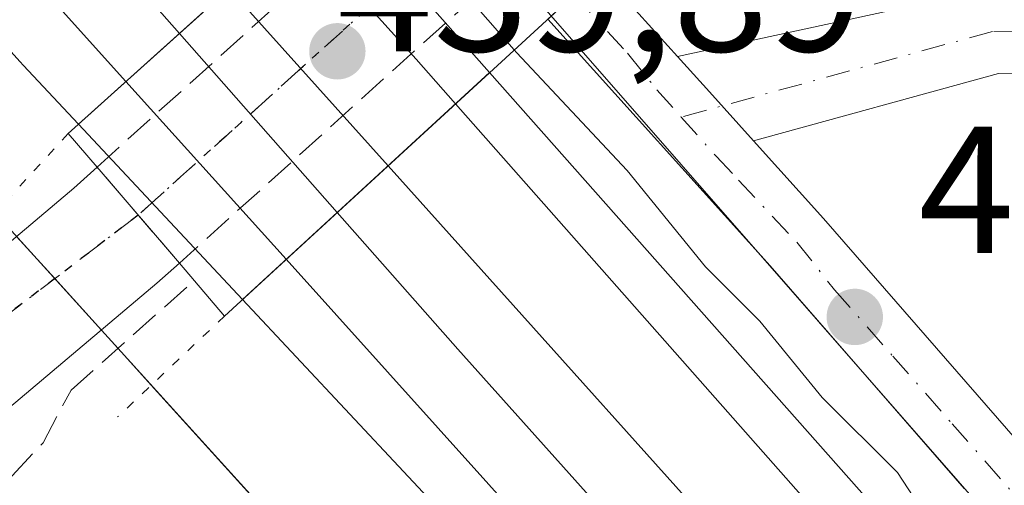
# Model space of a CAD drawing. Units: metres. Extents: x 610785 to 614232, y 4733948 to 4736317.
# Drawn here: x 611453 to 611507, y 4734605 to 4734631 of the extents above; entities that cross this region are included whole.
import ezdxf

# ---------------------------------------------------------------- set-up
doc = ezdxf.new("R2010")
doc.units = ezdxf.units.M
doc.header["$MEASUREMENT"] = 0
for name, pattern in [('DGN Style 3', [2.307223458686699, 1.648016756204785, -0.6592067024819142]), ('DGN Style 4', [2.6384748266838614, 1.318413404963828, -0.6592067024819142, 0.001648016756204785, -0.6592067024819142]), ('DGN Style 5', [1.1536117293433497, 0.4944050268614355, -0.6592067024819142])]:
    doc.linetypes.add(name, pattern=pattern)
for name, color, linetype, lineweight in [('Camino Cxs', 7, 'Continuous', 0), ('Camino eje', 30, 'DGN Style 4', 13), ('Carretera de calzada única Cxs', 7, 'Continuous', 13), ('Carretera de calzada única eje', 7, 'DGN Style 4', 0), ('Carretera de calzada única eje oculto', 142, 'DGN Style 4', 0), ('Carretera de calzada única oculto Cxs', 7, 'DGN Style 3', 13), ('Cultivos herbáceos CxS', 92, 'Continuous', 0), ('Curva de nivel normal', 30, 'Continuous', 0), ('Ferrocarril', 4, 'Continuous', 0), ('Ferrocarril eje', 151, 'Continuous', 13), ('Núcleo urbano CxS', 7, 'Continuous', 0), ('Obra de contención lineal', 1, 'DGN Style 3', 13), ('Puente Cxs', 1, 'Continuous', 13), ('Puente esquema', 1, 'DGN Style 5', 0), ('Punto de cota en terreno', 7, 'Continuous', 0), ('Recinto industrial CxS', 135, 'Continuous', 0), ('Ruta', 7, 'DGN Style 5', 30), ('Rótulo de punto de cota en construcción', 7, 'Continuous', 0), ('Rótulo de punto de cota en terreno', 7, 'Continuous', 0), ('Vegetación y arbolados urbanos CxS', 151, 'Continuous', 0)]:
    doc.layers.add(name, color=color, linetype=linetype, lineweight=lineweight)
doc.styles.add('Style-Arial', font='txt')

# ---------------------------------------------------------------- blocks, each defined once
blk = doc.blocks.new('5PATER')
at = {"layer": 'Vegetación y arbolados urbanos CxS', "linetype": 'Continuous', "lineweight": 0}
h = blk.add_hatch(color=51, dxfattribs=at)
edge = h.paths.add_edge_path()
edge.add_ellipse((0, 0), major_axis=(-0.1095731443231308, -0.1110710700762829), ratio=0.9994222409660322, start_angle=0, end_angle=360)
blk = doc.blocks.new('*U29')
at = {"layer": 'Carretera de calzada única Cxs', "color": 7, "linetype": 'Continuous', "lineweight": 13}
blk.add_polyline3d([(611446.0000999998, 4734613.710100001, 433.8148999999976), (611455.6601, 4734621.840100001, 437.0819000000047), (611456.9401000004, 4734623.0001, 437.6413999999932), (611461.5000999998, 4734617.690099999, 436.1104999999953), (611460.2500999998, 4734616.5801, 435.6175999999978), (611450.0701000001, 4734608.0101, 434.0353999999934)], dxfattribs=at)

msp = doc.modelspace()

# ---------------------------------------------------------------- linework, layer by layer
at = {"layer": 'Camino Cxs', "color": 7, "linetype": 'Continuous', "lineweight": 0, "extrusion": (-0.1493731098851126, 0.1652690580979131, 0.974871177376108), "elevation": 691577.6414477611, "flags": 128}
msp.add_lwpolyline([(-3628355.802510288, -3024471.209820643), (-3628355.802510288, -3024464.654610341)], dxfattribs=at)
at = {"layer": 'Camino Cxs', "color": 7, "linetype": 'Continuous', "lineweight": 0, "extrusion": (-0.7425801659936477, -0.6696725366536183, 0.01064850809996308), "elevation": -3624726.049786007, "flags": 128}
msp.add_lwpolyline([(-3106520.362065555, 39041.19391868019), (-3106517.74469969, 39041.46233389852), (-3106514.084205099, 39041.41533123362)], dxfattribs=at)
msp.add_lwpolyline([(-3106520.362065555, 39041.19391868019), (-3106517.74469969, 39041.46233389852), (-3106514.084205099, 39041.41533123362)], dxfattribs=at)
at = {"layer": 'Camino Cxs', "color": 7, "linetype": 'Continuous', "lineweight": 0}
for points in [[(611489.0751, 4734629.1119, 441.0556999999972), (611506.1630999995, 4734632.8255, 443.8053999999975), (611521.8091000002, 4734633.100099999, 446.7897999999987), (611531.2141000004, 4734631.055500001, 448.9340999999986), (611545.0005000001, 4734627.904300001, 451.8315000000002), (611562.0802999996, 4734625.802300001, 454.7253999999957), (611570.0137, 4734626.018300001, 455.6906000000017), (611585.2187000001, 4734630.4749, 457.5178000000015), (611603.5673000002, 4734639.0317, 460.2943999999989), (611637.0976999998, 4734651.3475, 466.7550000000047), (611648.1687000003, 4734655.6483, 468.8788999999961), (611656.6639, 4734658.0757, 470.3320999999996), (611671.0131000001, 4734659.0429, 472.3711999999941), (611680.3120999997, 4734657.900900001, 473.7942999999942), (611693.3176999995, 4734652.569499999, 475.1600000000035), (611699.0274999999, 4734648.954299999, 475.5866999999998)], [(611696.8360000001, 4734647.7379, 475.8350999999967), (611692.3043000001, 4734650.6073, 475.5819000000047), (611679.7509000005, 4734655.7533, 474.4364999999962), (611670.9524999997, 4734656.833900001, 472.9199999999983), (611657.0443000002, 4734655.896299999, 470.8990000000049), (611648.8706999999, 4734653.560900001, 469.2375000000029), (611637.8753000004, 4734649.2895, 466.9851999999955), (611604.4128999999, 4734636.9987, 460.5286999999954), (611585.9974999996, 4734628.410700001, 457.6542000000045), (611570.5110999999, 4734623.8715, 455.7406000000047), (611561.5110999999, 4734621.177100001, 454.7715999999928), (611544.1946999999, 4734623.308300001, 451.7495000000054), (611530.1999000004, 4734626.507099999, 448.710500000001), (611521.3488999996, 4734628.431299999, 446.6738999999943), (611506.8321000002, 4734628.1765, 443.6619999999967), (611493.2812000001, 4734624.451400001, 441.2771000000066)], [(611637.8753000004, 4734649.2895, 466.9851999999955), (611604.4128999999, 4734636.9987, 460.5286999999954), (611585.9974999996, 4734628.410700001, 457.6542000000045), (611570.5110999999, 4734623.8715, 455.7406000000047), (611561.5110999999, 4734621.177100001, 454.7715999999928), (611544.1946999999, 4734623.308300001, 451.7495000000054), (611530.1999000004, 4734626.507099999, 448.710500000001), (611521.3488999996, 4734628.431299999, 446.6738999999943), (611506.8321000002, 4734628.1765, 443.6619999999967), (611493.2812000001, 4734624.451400001, 441.2771000000066), (611490.8300999999, 4734627.170100001, 441.324099999998), (611489.0751, 4734629.1119, 441.0556999999972), (611506.1630999995, 4734632.8255, 443.8053999999975), (611521.8091000002, 4734633.100099999, 446.7897999999987), (611531.2141000004, 4734631.055500001, 448.9340999999986), (611545.0005000001, 4734627.904300001, 451.8315000000002), (611562.0802999996, 4734625.802300001, 454.7253999999957), (611570.0137, 4734626.018300001, 455.6906000000017), (611585.2187000001, 4734630.4749, 457.5178000000015), (611603.5673000002, 4734639.0317, 460.2943999999989), (611637.0976999998, 4734651.3475, 466.7550000000047)], [(611504.9401000004, 4734605.2401, 440.992499999993), (611494.2001, 4734617.540100001, 441.0176999999967), (611481.8835000005, 4734631.184900001, 440.7116999999998), (611483.3388999999, 4734632.5209, 440.6576999999961), (611484.7901, 4734633.8529, 439.5954000000056), (611489.0751, 4734629.1119, 441.0556999999972), (611490.8300999999, 4734627.170100001, 441.324099999998), (611493.2812000001, 4734624.451400001, 441.2771000000066), (611497.1501000002, 4734620.1601, 441.3617999999988), (611507.9101, 4734607.840100001, 441.9104999999981), (611518.6601, 4734595.550100001, 442.2764000000025)], [(611504.9401000004, 4734605.2401, 440.992499999993), (611494.2001, 4734617.540100001, 441.0176999999967), (611481.8835000005, 4734631.184900001, 440.7116999999998)], [(611493.2812000001, 4734624.451400001, 441.2771000000066), (611497.1501000002, 4734620.1601, 441.3617999999988), (611507.9101, 4734607.840100001, 441.9104999999981), (611518.6601, 4734595.550100001, 442.2764000000025)]]:
    msp.add_polyline3d(points, dxfattribs=at)
at = {"layer": 'Camino eje', "color": 30, "linetype": 'DGN Style 4', "lineweight": 13}
for points in [[(611698.0236999998, 4734648.287900001, 475.6999999999971), (611692.8108999999, 4734651.588500001, 475.3522999999987), (611680.0314999997, 4734656.827099999, 474.0957000000053), (611670.9826999997, 4734657.9385, 472.5810000000056), (611656.8541000001, 4734656.985900001, 470.5829999999987), (611648.5197000002, 4734654.604699999, 469.047900000005), (611637.4864999996, 4734650.318499999, 466.8638000000064), (611603.9901000002, 4734638.0153, 460.3764999999985), (611585.6080999998, 4734629.442700001, 457.5825999999943), (611570.2622999996, 4734624.944900001, 455.7146999999969), (611561.7956999998, 4734623.489700001, 454.7259999999952), (611544.5976999998, 4734625.6063, 451.7480000000069), (611530.7071000002, 4734628.781300001, 448.6861999999965), (611521.5789000001, 4734630.765699999, 446.7262000000047), (611506.4977000002, 4734630.5011, 443.7740000000049), (611489.2758999999, 4734625.7667, 441.3282999999938)], [(611483.3388999999, 4734632.5209, 440.6576999999961), (611486.2988999998, 4734629.2993, 441.004700000005), (611487.9275000002, 4734627.280099999, 441.3178000000044), (611489.2758999999, 4734625.7667, 441.3282999999938)], [(611489.2758999999, 4734625.7667, 441.3282999999938), (611491.2027000004, 4734623.602700001, 441.2412999999942), (611492.4364999998, 4734622.2893, 441.1235000000015), (611495.6750999996, 4734618.850099999, 441.1897999999928), (611497.7527000001, 4734616.225099999, 441.241599999994), (611500.9826999997, 4734612.559699999, 441.273000000001), (611504.2673000004, 4734608.814900001, 441.4367999999959), (611510.7846999997, 4734601.405300001, 441.4422999999952)]]:
    msp.add_polyline3d(points, dxfattribs=at)
at = {"layer": 'Carretera de calzada única Cxs', "color": 7, "linetype": 'Continuous', "lineweight": 13, "extrusion": (0.1392064799324927, -0.1621022825932102, 0.976905525587237), "elevation": -681946.8929710235, "flags": 128}
msp.add_lwpolyline([(3548475.432988627, 3119897.524654954), (3548475.432988627, 3119904.689384873)], dxfattribs=at)
at = {"layer": 'Carretera de calzada única Cxs', "color": 7, "linetype": 'Continuous', "lineweight": 13}
for points in [[(611379.6434000004, 4734618.746900001, 437.9079000000056), (611381.9600999998, 4734618.0101, 437.9505000000063), (611400.0500999996, 4734613.960100001, 437.2550000000047), (611412.2600999996, 4734611.7601, 436.1131000000024), (611418.4401000004, 4734610.840100001, 435.8427999999985), (611425.9401000004, 4734610.420100001, 435.4706000000006), (611436.7801000001, 4734610.7401, 434.2670999999973), (611441.7100999998, 4734611.6601, 433.7789000000049), (611444.0701000001, 4734612.5601, 433.5984000000026), (611446.0000999998, 4734613.710100001, 433.8148999999976), (611455.6601, 4734621.840100001, 437.0819000000047), (611456.9401000004, 4734623.0001, 437.6413999999932)], [(611461.5000999998, 4734617.690099999, 436.1104999999953), (611460.2500999998, 4734616.5801, 435.6175999999978), (611450.0701000001, 4734608.0101, 434.0353999999934), (611447.1401000004, 4734606.2601, 434.1144000000059), (611443.6201, 4734604.9101, 434.2700999999943), (611437.5301000001, 4734603.770099999, 434.3880000000063), (611425.8300999999, 4734603.4301, 435.3157000000065), (611417.7301000003, 4734603.9001, 435.8932999999961), (611411.1401000004, 4734604.860099999, 436.3405999999959), (611398.6700999998, 4734607.110099999, 437.3586000000069), (611391.5701000001, 4734608.710100001, 437.5583000000043), (611386.7100999998, 4734609.590100001, 437.8570000000037), (611382.5100999996, 4734609.9101, 438.0831999999937), (611380.2600999996, 4734608.960100001, 438.1367999999929), (611378.4200999998, 4734607.3301, 438.1753000000026), (611377.4200999998, 4734603.720100001, 438.1747999999934)]]:
    msp.add_polyline3d(points, dxfattribs=at)
at = {"layer": 'Carretera de calzada única eje', "color": 7, "linetype": 'DGN Style 4', "lineweight": 0}
msp.add_polyline3d([(611459.2181000002, 4734620.347300001, 436.3478999999934), (611447.7801000001, 4734611.6501, 433.4170000000013), (611439.6201, 4734608.090100001, 433.9431000000041), (611429.3501000004, 4734607.050100001, 434.7041000000027), (611411.7801000001, 4734607.880100001, 435.9465000000055), (611390.7500999998, 4734612.9301, 437.428899999999)], dxfattribs=at)
at = {"layer": 'Carretera de calzada única eje oculto', "color": 142, "linetype": 'DGN Style 4', "lineweight": 0}
msp.add_polyline3d([(611480.4965000004, 4734639.507099999, 437.6638999999996), (611479.6879000004, 4734638.8507, 438.4569999999949), (611479.5921, 4734638.774700001, 438.5433000000049), (611479.0131000001, 4734638.1711, 439.0544999999984), (611478.6524999999, 4734637.8465, 439.3309000000008), (611459.2181000002, 4734620.347300001, 436.3478999999934)], dxfattribs=at)
at = {"layer": 'Carretera de calzada única oculto Cxs', "color": 7, "linetype": 'DGN Style 3', "lineweight": 13, "extrusion": (-0.09075617967585049, -0.08175622460034429, 0.9925115795746379), "elevation": -442144.0331566917, "flags": 128}
msp.add_lwpolyline([(-3108506.58276729, 3596141.016845522), (-3108506.582767289, 3596165.448166098)], dxfattribs=at)
at = {"layer": 'Carretera de calzada única oculto Cxs', "color": 7, "linetype": 'DGN Style 3', "lineweight": 13, "extrusion": (-0.1198921323728781, -0.1081322260823315, 0.986880589675146), "elevation": -584843.7846028039, "flags": 128}
msp.add_lwpolyline([(-3106342.230400729, 3577605.758466986), (-3106342.230400729, 3577580.987615132)], dxfattribs=at)
at = {"layer": 'Carretera de calzada única oculto Cxs', "color": 7, "linetype": 'DGN Style 3', "lineweight": 13, "extrusion": (0.1392064799324927, -0.1621022825932102, 0.976905525587237), "elevation": -681946.8929710235, "flags": 128}
msp.add_lwpolyline([(3548475.432988627, 3119897.524654954), (3548475.432988627, 3119904.689384873)], dxfattribs=at)
at = {"layer": 'Carretera de calzada única oculto Cxs', "color": 7, "linetype": 'DGN Style 3', "lineweight": 13}
msp.add_polyline3d([(611479.6533000004, 4734634.062700001, 440.1098000000056), (611461.5000999998, 4734617.690099999, 436.1104999999953), (611456.9401000004, 4734623.0001, 437.6413999999932), (611474.9562999997, 4734639.229699999, 440.6257000000041), (611476.1001000004, 4734640.2601, 440.4107999999979), (611477.6892999997, 4734641.6951, 439.9067000000068), (611478.1705, 4734642.1295, 439.3849000000046), (611482.8000999996, 4734636.9101, 437.4475999999996), (611482.2182, 4734636.3827, 438.001099999994), (611480.9463000001, 4734635.229900001, 439.2223999999987)], close=True, dxfattribs=at)
at = {"layer": 'Cultivos herbáceos CxS', "color": 92, "linetype": 'Continuous', "lineweight": 0}
for points in [[(611565.5398000004, 4734536.042300001, 440.4006999999983), (611481.6611000003, 4734631.835100001, 438.5923000000039), (611482.7821000004, 4734632.844900001, 437.7470999999932), (611484.8148999996, 4734634.6873, 436.4192000000039), (611484.8642999995, 4734634.740700001, 436.3803000000044), (611485.1080999998, 4734634.970699999, 436.2143999999971), (611490.1694999998, 4734639.4935, 434.2933000000049), (611529.7852999996, 4734674.7709, 437.1560999999929), (611572.2553000003, 4734711.9221, 441.4807000000001), (611572.3844999997, 4734712.042099999, 441.4890000000014), (611578.1145000001, 4734717.6821, 442.1652000000031), (611578.3219, 4734717.908299999, 442.215200000006), (611583.9256999996, 4734724.7851, 442.9358000000066), (611584.1507000001, 4734725.1007, 442.9671999999992), (611588.4606999997, 4734732.060699999, 443.4352999999974), (611588.5081000002, 4734732.140100001, 443.4416999999958), (611588.5639000004, 4734732.2411, 443.4486000000034), (611592.5438999999, 4734739.791099999, 443.9312999999966)], [(611481.6611000003, 4734631.835100001, 438.5923000000039), (611565.5398000004, 4734536.042300001, 440.4006999999983), (611574.4901000002, 4734537.140100001, 442.5866999999998), (611589.9140999997, 4734530.112000001, 443.5216999999975), (611607.9801000003, 4734521.880100001, 442.8963999999978), (611639.0800999999, 4734494.2401, 441.7051999999967), (611643.1501000002, 4734490.110099999, 441.9309999999969)]]:
    msp.add_polyline3d(points, dxfattribs=at)
at = {"layer": 'Curva de nivel normal', "color": 30, "linetype": 'Continuous', "lineweight": 0, "elevation": 440, "flags": 128}
for points in [[(611471.4192000004, 4734639.321000001), (611480.0296, 4734629.480699999)], [(611502.7000000002, 4734603.890100001), (611501.2400000002, 4734606.110099999), (611497.0700000003, 4734610.2601), (611493.6200000001, 4734614.4801), (611490.6200000001, 4734617.4901), (611486.2800000003, 4734622.8101), (611480.1500000004, 4734629.340100001), (611480.0296, 4734629.480699999)]]:
    msp.add_lwpolyline(points, dxfattribs=at)
at = {"layer": 'Ferrocarril', "color": 4, "linetype": 'Continuous', "lineweight": 0}
for points in [[(611426.3996000001, 4734687.1884, 440.1679000000004), (611469.9826999997, 4734638.0294, 440.5761999999959), (611455.9231000004, 4734625.375800001, 438.8628999999929), (611452.858, 4734628.6492, 440.0458999999974), (611341.4020999996, 4734752.3421, 439.6699999999983)], [(611746.9598000003, 4734306.6654, 440.5862000000052), (611730.0393000003, 4734323.834100001, 440.5522000000056), (611711.7301000003, 4734342.884099999, 440.5197999999946), (611686.9650999998, 4734369.977499999, 441.3506999999955), (611664.2109000003, 4734396.5417, 441.1407999999938), (611636.1893999996, 4734427.6746, 441.2406000000047), (611630.4995999997, 4734433.664100001, 441.2725000000065), (611612.6396000005, 4734454.421900001, 440.2174999999989), (611603.7799000005, 4734462.952299999, 440.8907000000036), (611592.3899999997, 4734475.730000001, 440.7397000000056), (611578.54, 4734492.08, 440.0696000000025), (611572.0599999996, 4734498.289999999, 440.3608999999997), (611545.9951, 4734527.881200001, 440.7045000000071), (611536.9573999997, 4734538.141600001, 440.6879999999946), (611526.6396000005, 4734549.8553, 440.6141000000061), (611512.4100000003, 4734566.01, 440.5048999999999), (611505.6721999999, 4734573.2838, 440.2262999999948), (611494.6887999997, 4734583.976700001, 440.0798999999971), (611464.9972000001, 4734615.6853, 438.4005000000034), (611478.6677000001, 4734628.233300001, 440.352899999998), (611553.0691999998, 4734544.313100001, 440.2054000000062), (611702.1172000002, 4734378.6928, 440.7992999999988), (611801.0716000004, 4734266.112400001, 440.7260999999999)]]:
    msp.add_polyline3d(points, dxfattribs=at)
msp.add_3dface([(611464.9972000001, 4734615.6853, 438.4005000000034), (611455.9231000004, 4734625.375800001, 438.8628999999929), (611469.9826999997, 4734638.0294, 440.5761999999959), (611478.6677000001, 4734628.233300001, 440.352899999998)], dxfattribs=at)
at = {"layer": 'Ferrocarril eje', "color": 151, "linetype": 'Continuous', "lineweight": 13, "extrusion": (-0.6760715597334983, -0.6088379239600363, 0.4150224433299337), "elevation": -3295839.59260062, "flags": 128}
msp.add_lwpolyline([(-3109071.505520492, 1503924.73659393), (-3109061.691806296, 1503924.745496877), (-3109058.404967445, 1503924.682187036)], dxfattribs=at)
at = {"layer": 'Ferrocarril eje', "color": 151, "linetype": 'Continuous', "lineweight": 13, "extrusion": (0.0001217431382649385, -0.0001355775858085385, 0.9999999833986631), "elevation": -127.4584261330675, "flags": 128}
msp.add_lwpolyline([(611464.1919004135, 4734632.906233806), (611472.9919006402, 4734623.106233716)], dxfattribs=at)
at = {"layer": 'Ferrocarril eje', "color": 151, "linetype": 'Continuous', "lineweight": 13, "extrusion": (0.008733101950571493, -0.009903517675364883, 0.9999128228340582), "elevation": -41109.63618730215, "flags": 128}
msp.add_lwpolyline([(611434.3378294733, 4734455.452580718), (611443.0690187834, 4734445.552095188)], dxfattribs=at)
at = {"layer": 'Ferrocarril eje', "color": 151, "linetype": 'Continuous', "lineweight": 13, "extrusion": (0.01965085762955069, -0.0217531453266394, 0.9995702298802328), "elevation": -90537.74069316348, "flags": 128}
msp.add_lwpolyline([(3627545.24324921, 3102144.417884106), (3627545.24324921, 3102131.165177505)], dxfattribs=at)
at = {"layer": 'Ferrocarril eje', "color": 151, "linetype": 'Continuous', "lineweight": 13}
for points in [[(611212.0700000003, 4734889.67, 437.6325999999972), (611226.6699999999, 4734873.26, 438.4235000000045), (611248.9800000006, 4734850.59, 438.3013000000064), (611296.1600000003, 4734802.59, 439.1970000000001), (611345.4199999999, 4734751.460000001, 440.0138000000007), (611367.9600000001, 4734728.57, 440.2654000000039), (611428.5700000003, 4734661.810000001, 440.1661000000022), (611447.7100000001, 4734639.76, 440.107600000003), (611458.5300000003, 4734627.74, 439.8090999999986)], [(611388.5999999996, 4734712.67, 440.1742999999988), (611403.8499999996, 4734694.4, 440.1981999999989), (611424.8200000003, 4734671.26, 440.0651000000071), (611451.5499999998, 4734641.66, 440.0396000000038), (611461.5, 4734630.4, 439.9423999999999)], [(611476.7800000003, 4734626.51, 440.0795000000071), (611502.7300000006, 4734597.140000001, 440.0507000000071), (611536.6200000001, 4734559.52, 440.0777999999991), (611564.2800000003, 4734528.350000001, 440.321299999996), (611587.5499999998, 4734502.76, 440.2424000000028), (611613.8300000001, 4734472.720000001, 440.3093999999983), (611705.3499999996, 4734370.560000001, 440.5144), (611742.2300000006, 4734328.930000001, 440.7149000000064), (611770.5800000001, 4734297.33, 440.5712000000058), (611807.0300000003, 4734255.24, 441.2896999999939), (611824.0999999996, 4734234.970000001, 440.7485000000015), (611842.8899999997, 4734209.17, 440.9334999999992)], [(611473.0499999998, 4734623.08, 440.007700000002), (611497.0099999999, 4734596.390000001, 440.059699999998), (611556.25, 4734530.060000001, 440.0884999999981), (611588.75, 4734493.77, 440.1303000000044), (611618.7100000001, 4734460.4, 440.2356), (611649.5999999996, 4734425.439999999, 440.2513999999938), (611752.4100000003, 4734310.600000001, 440.6491999999998), (611785.1399999997, 4734274.100000001, 441.7945999999939), (611807.8899999997, 4734248.52, 441.9300999999978)], [(611470.2300000006, 4734620.5, 439.7681000000011), (611476.9100000003, 4734612.930000001, 440.0385999999999), (611505.0300000003, 4734581.560000001, 440.1343999999954), (611529.9199999999, 4734553.970000001, 440.1000000000058), (611570.7300000006, 4734508.100000001, 440.1377000000066), (611595.3700000001, 4734480.970000001, 440.2051000000066), (611628.3499999996, 4734443.34, 440.1131000000024), (611661.5499999998, 4734406.609999999, 440.3086000000039), (611693.1200000001, 4734371.01, 440.3959999999934), (611722.6200000001, 4734338.07, 440.4953999999998), (611750.0499999998, 4734308.25, 440.6272000000026), (611760.6200000001, 4734295.76, 441.0020999999979)], [(611467.4100000003, 4734617.91, 439.4205999999977), (611498.4199999999, 4734583.470000001, 440.0562999999966), (611522.1600000003, 4734556.75, 440.3983000000007), (611574.4800000006, 4734498.67, 440.1777000000002), (611621.5099999999, 4734445.92, 440.3282999999938), (611644.7999999998, 4734419.189999999, 441.0822999999946), (611665.9800000006, 4734396.289999999, 440.8163000000059), (611687.6399999997, 4734371.220000001, 440.8898999999947)]]:
    msp.add_polyline3d(points, dxfattribs=at)
at = {"layer": 'Núcleo urbano CxS', "color": 7, "linetype": 'Continuous', "lineweight": 0}
for points in [[(611443.2301000003, 4734681.4101, 441.274900000004), (611473.1083000004, 4734641.602700001, 440.534799999994), (611481.6611000003, 4734631.835100001, 438.5923000000039), (611565.5398000004, 4734536.042300001, 440.4006999999983), (611574.4901000002, 4734537.140100001, 442.5866999999998), (611589.9140999997, 4734530.112000001, 443.5216999999975), (611607.9801000003, 4734521.880100001, 442.8963999999978), (611639.0800999999, 4734494.2401, 441.7051999999967), (611643.1501000002, 4734490.110099999, 441.9309999999969), (611638.7100999998, 4734487.1601, 440.750199999995), (611628.7600999996, 4734479.610099999, 440.5617000000057), (611630.8701, 4734477.4101, 440.5895000000019), (611624.0500999996, 4734472.4101, 440.498900000006), (611622.3494999995, 4734470.9652, 440.4130000000005), (611629.0356999999, 4734463.298900001, 440.4536999999983), (611638.5714999996, 4734452.365300001, 440.4174000000058), (611735.2370999996, 4734344.603499999, 440.3558000000049), (611754.4596999995, 4734323.676899999, 440.0274000000064), (611781.3620999996, 4734294.3825, 440.2434999999969)], [(611504.6951000001, 4734561.6182, 440.2265000000043), (611420.4101, 4734654.530099999, 439.0822999999946)], [(611420.4101, 4734654.530099999, 439.0822999999946), (611504.6951000001, 4734561.6182, 440.2265000000043), (611505.8000999996, 4734560.4001, 440.3401000000013), (611465.9175000006, 4734569.222899999, 439.3435000000027), (611446.5626999997, 4734575.7895, 439.1784999999945)], [(611505.8000999996, 4734560.4001, 440.3401000000013), (611504.6951000001, 4734561.6182, 440.2265000000043), (611420.4101, 4734654.530099999, 439.0822999999946)], [(611505.8000999996, 4734560.4001, 440.3401000000013), (611504.6951000001, 4734561.6182, 440.2265000000043), (611420.4101, 4734654.530099999, 439.0822999999946)], [(611481.6611000003, 4734631.835100001, 438.5923000000039), (611565.5398000004, 4734536.042300001, 440.4006999999983), (611574.4901000002, 4734537.140100001, 442.5866999999998), (611589.9140999997, 4734530.112000001, 443.5216999999975), (611607.9801000003, 4734521.880100001, 442.8963999999978), (611639.0800999999, 4734494.2401, 441.7051999999967), (611643.1501000002, 4734490.110099999, 441.9309999999969)]]:
    msp.add_polyline3d(points, dxfattribs=at)
at = {"layer": 'Obra de contención lineal', "color": 1, "linetype": 'DGN Style 3', "lineweight": 13}
msp.add_polyline3d([(611385.9700999996, 4734607.340100001, 438.0917000000045), (611429.3701, 4734598.670100001, 436.1361999999936), (611431.8400999998, 4734598.390100001, 435.9820000000037), (611434.3300999999, 4734598.340100001, 435.8745000000054), (611436.8101000005, 4734598.530099999, 435.7378000000026), (611439.2701000003, 4734598.950099999, 435.6451999999991), (611441.6700999998, 4734599.590100001, 435.513300000006), (611444.0000999998, 4734600.450099999, 435.5071999999927), (611446.2500999998, 4734601.530099999, 435.5432000000001), (611448.3800999997, 4734602.8101, 435.4257999999973), (611450.3901000004, 4734604.290100001, 435.1603000000032), (611452.2500999998, 4734605.940099999, 434.9113999999972), (611453.9501, 4734607.7601, 434.7318999999989), (611455.5000999998, 4734610.670100001, 434.4266000000061), (611462.3201000001, 4734616.7301, 436.6812999999966)], dxfattribs=at)
at = {"layer": 'Puente Cxs', "color": 1, "linetype": 'Continuous', "lineweight": 13, "extrusion": (-0.04293092302789212, -0.03863783072649339, 0.9983306335501901), "elevation": -208748.0416642665, "flags": 128}
msp.add_lwpolyline([(-3110176.878945071, 3615767.475965306), (-3110176.878945071, 3615796.045341042)], dxfattribs=at)
at = {"layer": 'Puente Cxs', "color": 1, "linetype": 'Continuous', "lineweight": 13, "extrusion": (-0.03026676020485301, -0.02778142925990218, 0.9991557012873313), "elevation": -149603.668561374, "flags": 128}
msp.add_lwpolyline([(-3074542.348514828, 3649038.725248825), (-3074542.348514828, 3649009.937797056)], dxfattribs=at)
at = {"layer": 'Puente Cxs', "color": 1, "linetype": 'Continuous', "lineweight": 13}
msp.add_polyline3d([(611485.1901000004, 4734634.220100001, 439.2835999999952), (611464.0000999998, 4734614.770099999, 438.100900000005), (611461.5000999998, 4734617.690099999, 436.1104999999953), (611456.9401000004, 4734623.0001, 437.6413999999932), (611455.3501000004, 4734624.860099999, 438.6671000000061), (611476.5500999996, 4734643.940099999, 440.317200000005), (611478.1700999998, 4734642.130100001, 439.3852999999945), (611482.8000999996, 4734636.9101, 437.4475999999996)], close=True, dxfattribs=at)
msp.add_polyline3d([(611464.0000999998, 4734614.770099999, 438.100900000005), (611461.5000999998, 4734617.690099999, 436.1104999999953), (611456.9401000004, 4734623.0001, 437.6413999999932), (611455.3501000004, 4734624.860099999, 438.6671000000061)], dxfattribs=at)
at = {"layer": 'Puente esquema', "color": 1, "linetype": 'DGN Style 5', "lineweight": 0, "extrusion": (-0.2594922620764394, -0.2807864744121862, 0.9240252819645289), "elevation": -1487681.214597194, "flags": 128}
msp.add_lwpolyline([(-2764382.416469822, 3596601.849345957), (-2764382.416469822, 3596593.494028474)], dxfattribs=at)
at = {"layer": 'Puente esquema', "color": 1, "linetype": 'DGN Style 5', "lineweight": 0, "extrusion": (-0.2230275532770747, -0.2102185383963049, 0.9518754522487504), "elevation": -1131260.099206977, "flags": 128}
msp.add_lwpolyline([(-3025949.533982852, 3514874.882884305), (-3025949.533982852, 3514866.336302745)], dxfattribs=at)
at = {"layer": 'Recinto industrial CxS', "color": 135, "linetype": 'Continuous', "lineweight": 0, "extrusion": (0.2573928183433447, -0.2837343665984561, 0.9237119390135882), "elevation": -1185588.548452621, "flags": 128}
msp.add_lwpolyline([(3634015.747111119, 2859860.549083163), (3634015.747111119, 2859857.140464984)], dxfattribs=at)
at = {"layer": 'Recinto industrial CxS', "color": 135, "linetype": 'Continuous', "lineweight": 0, "extrusion": (-0.04620758348740295, 0.05093786058210678, 0.997632293777408), "elevation": 213350.4355864649, "flags": 128}
msp.add_lwpolyline([(-3633973.436993247, -3088558.267412917), (-3633973.436993247, -3088554.421459731)], dxfattribs=at)
at = {"layer": 'Recinto industrial CxS', "color": 135, "linetype": 'Continuous', "lineweight": 0, "extrusion": (-0.2490608173165314, 0.2745486269864922, 0.9287581820352666), "elevation": 1147995.120368362, "flags": 128}
msp.add_lwpolyline([(-3634021.597873672, -2875142.430081336), (-3634021.597873671, -2875140.95497911)], dxfattribs=at)
at = {"layer": 'Recinto industrial CxS', "color": 135, "linetype": 'Continuous', "lineweight": 0, "extrusion": (-0.326588599641264, 0.3600035911026891, 0.8739206491309872), "elevation": 1505162.465478392, "flags": 128}
msp.add_lwpolyline([(-3634050.171317977, -2705292.32913171), (-3634050.171317977, -2705289.188217132)], dxfattribs=at)
at = {"layer": 'Recinto industrial CxS', "color": 135, "linetype": 'Continuous', "lineweight": 0, "extrusion": (-0.1996943754235305, 0.2201353245375304, 0.9548102404744946), "elevation": 920566.6739784314, "flags": 128}
msp.add_lwpolyline([(-3633985.988024754, -2955863.177588867), (-3633985.988024754, -2955850.178629126)], dxfattribs=at)
at = {"layer": 'Recinto industrial CxS', "color": 135, "linetype": 'Continuous', "lineweight": 0}
msp.add_polyline3d([(611420.4101, 4734654.530099999, 439.873900000006), (611504.6951000001, 4734561.6182, 440.5570000000008), (611505.8000999996, 4734560.4001, 440.6765000000014), (611506.7301000003, 4734553.860099999, 441.2241000000067), (611492.3779999996, 4734555.063999999, 443.3889999999956), (611491.3601000002, 4734555.720100001, 442.9676999999938), (611489.1901000004, 4734556.9801, 442.6864999999962), (611486.9700999996, 4734558.1501, 442.7660000000033), (611484.7100999998, 4734559.2301, 442.2762999999978), (611482.4001000002, 4734560.210100001, 441.7964000000065), (611480.0500999996, 4734561.090100001, 441.4728000000032), (611477.6601, 4734561.870100001, 441.7492999999959), (611475.2401000002, 4734562.550100001, 443.2163), (611430.7301000003, 4734577.450099999, 442.3938000000053)], dxfattribs=at)
at = {"layer": 'Ruta', "color": 7, "linetype": 'DGN Style 5', "lineweight": 30}
msp.add_polyline3d([(611606.6401000004, 4734833.9001, 449.4698000000063), (611601.3000999996, 4734823.0801, 449.074099999998), (611596.7100999998, 4734805.2601, 448.4380999999995), (611595.0701000001, 4734785.340100001, 447.3785000000062), (611594.1341000004, 4734769.607100001, 446.1806999999972), (611593.6001000004, 4734760.630100001, 445.4339000000036), (611589.6201, 4734747.4301, 444.3554000000004), (611581.8901000004, 4734733.8201, 443.1545999999944), (611573.7301000003, 4734722.5101, 441.9799000000058), (611556.5500999996, 4734706.8101, 440.1273999999976), (611520.8201000001, 4734676.1501, 436.6560999999929), (611480.4965000004, 4734639.507099999, 437.6638999999996), (611479.6399999997, 4734638.812700001, 438.5002999999998), (611479.0131000001, 4734638.1711, 439.0544999999984), (611478.6524999999, 4734637.8465, 439.3309000000008), (611459.2181000002, 4734620.347300001, 436.3478999999934), (611447.7801000001, 4734611.6501, 433.4170000000013)], dxfattribs=at)

# ---------------------------------------------------------------- block references
at = {"layer": 'Carretera de calzada única Cxs', "color": 7, "linetype": 'Continuous', "lineweight": 13}
msp.add_blockref('*U29', (0, 0), dxfattribs=at)
at = {"layer": 'Punto de cota en terreno', "color": 7, "linetype": 'Continuous', "lineweight": 0, "xscale": 10, "yscale": 10, "zscale": 10}
for p in [(611470.2417000001, 4734629.4079, 439.8940000000002), (611498.8799999999, 4734614.720000001, 440.6900000000023)]:
    msp.add_blockref('5PATER', p, dxfattribs=at)

# ---------------------------------------------------------------- texts
at = {"layer": 'Rótulo de punto de cota en construcción', "color": 7, "linetype": 'Continuous', "lineweight": 0, "style": 'Style-Arial'}
msp.add_text('439,89', height=7.000000000000002, dxfattribs=at).set_placement((611470.2426000005, 4734629.4088))
at = {"layer": 'Rótulo de punto de cota en terreno', "color": 7, "linetype": 'Continuous', "lineweight": 0, "style": 'Style-Arial'}
msp.add_text('440,69', height=7.000000000000002, dxfattribs=at).set_placement((611502.4078000003, 4734618.2478))

doc.saveas('drawing.dxf')
